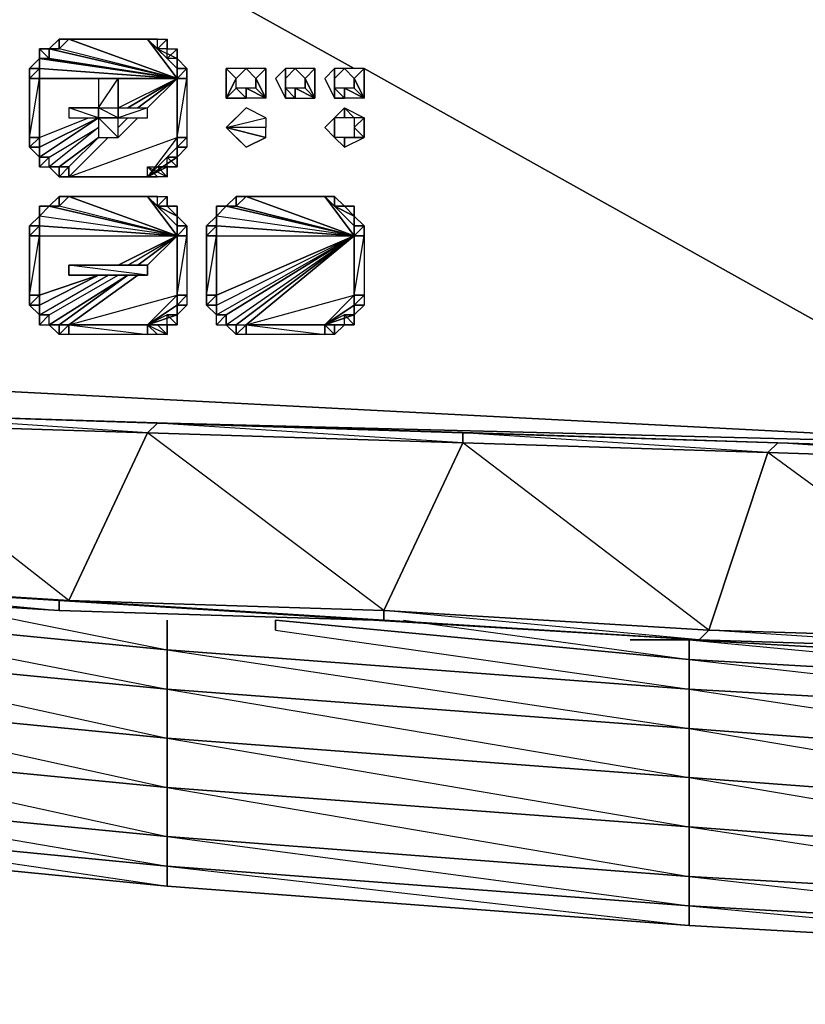
# Model space of a CAD drawing. Units: inches. Extents: x 61858.4 to 61889.6, y -28.8 to 0.
# Drawn here: x 61862.3 to 61865.6, y -28.8 to -24.6 of the extents above; entities that cross this region are included whole.
import ezdxf

# ---------------------------------------------------------------- set-up
doc = ezdxf.new("R2010")
doc.units = ezdxf.units.IN
doc.header["$MEASUREMENT"] = 0
doc.layers.get('0').update_dxf_attribs({"true_color": 0xb1581a})

msp = doc.modelspace()

# ---------------------------------------------------------------- linework, layer by layer
at = {"color": 164}
for points in [[(61860.1956, -22.2691), (61860.1123, -22.3108), (61859.9874, -22.3524), (61859.9041, -22.4357), (61859.8625, -22.5606), (61859.8625, -22.519), (61859.8625, -22.5606), (61859.8209, -22.6439), (61859.8209, -22.7689), (61859.8209, -25.6456), (61859.8209, -25.7723), (61859.8625, -25.8972), (61859.9041, -25.9805), (61859.9874, -26.0638), (61860.1123, -26.1054), (61860.1956, -26.1471), (61860.3206, -26.1471), (61861.6115, -26.272), (61862.9457, -26.3136), (61864.2384, -26.3553), (61865.5293, -26.3969), (61866.8219, -26.4386)], [(61859.8209, -25.6456), (61859.8209, -25.7723), (61859.8625, -25.8972), (61859.9041, -25.9805), (61859.9874, -26.0638), (61860.1123, -26.1054), (61860.1956, -26.1471), (61860.3206, -26.1471), (61861.6115, -26.272), (61862.9457, -26.3136), (61864.2384, -26.3553), (61865.5293, -26.3969), (61866.8219, -26.4386), (61868.1128, -26.4386), (61869.4055, -26.4802), (61870.738, -26.4802), (61872.0307, -26.4802), (61873.3216, -26.4802)], [(61864.1967, -26.3969), (61862.8625, -26.3553), (61862.9041, -26.3136), (61862.9457, -26.3136), (61861.6115, -26.272)], [(61862.9041, -26.3136), (61864.1967, -26.3553), (61864.1967, -26.3969)], [(61865.4876, -26.4386), (61864.1967, -26.3969), (61864.1967, -26.3553), (61865.5293, -26.3969)], [(61865.5293, -26.3969), (61865.4876, -26.4386)], [(61866.8219, -26.4386), (61866.7803, -26.4802), (61865.4876, -26.4386), (61865.5293, -26.3969)], [(61865.5293, -26.3969), (61866.8219, -26.4386)], [(61866.8219, -26.4386), (61865.5293, -26.3969)], [(61888.6563, -26.9383), (61886.7824, -27.0233), (61885.4481, -27.1066), (61884.1155, -27.1482), (61882.7396, -27.2315), (61881.4071, -27.2731), (61880.0312, -27.3148), (61878.6969, -27.3564), (61877.3643, -27.3981), (61875.9884, -27.3981), (61874.6559, -27.3981), (61873.2799, -27.3981), (61871.9474, -27.3981), (61870.5715, -27.3981), (61869.2389, -27.3564), (61867.9046, -27.3148), (61866.5287, -27.2731), (61865.1962, -27.2315), (61863.8202, -27.1482), (61862.4877, -27.1066), (61861.1534, -27.0233), (61859.2795, -26.9383)]]:
    msp.add_lwpolyline(points, dxfattribs=at)
at = {"color": 116}
for points in [[(61862.9874, -24.3946), (61863.7369, -24.8128)], [(61862.9874, -24.8544), (61862.4877, -24.7295), (61862.5293, -24.6879)], [(61862.9874, -24.8544), (61862.8625, -24.6879), (61862.5293, -24.6879)], [(61862.5293, -24.6879), (61862.9874, -24.8544)], [(61862.9041, -24.7295), (61862.8625, -24.6879), (61862.9874, -24.8128)], [(61862.9457, -24.7711), (61862.9041, -24.7295), (61862.9874, -24.8128), (61862.9874, -24.7711), (61862.9457, -24.7711), (61862.9457, -24.7295), (61862.9041, -24.7295)], [(61863.7786, -24.8128), (61866.6137, -26.3969)], [(61862.9874, -24.8544), (61862.7792, -24.9794)], [(61862.9874, -24.8544), (61862.7792, -24.9794)], [(61862.9874, -24.8544), (61862.8208, -24.9794)], [(61862.9874, -24.8544), (61862.8208, -24.9794)], [(61862.9874, -24.8544), (61862.8208, -24.9794)], [(61862.9874, -24.8544), (61862.8625, -24.9794)], [(61862.7792, -25.021), (61862.7375, -25.0626)], [(61862.7792, -25.021), (61862.7375, -25.0626)], [(61862.446, -25.2292), (61862.446, -25.1876), (61862.6542, -25.0626)], [(61862.5293, -25.2292), (61862.6542, -25.1043), (61862.4877, -25.2292), (61862.6542, -25.1043)], [(61862.8625, -25.2708), (61862.8625, -25.2292), (61862.9041, -25.2292), (61862.9457, -25.2292)], [(61862.9874, -25.5207), (61862.4877, -25.3958), (61862.5293, -25.3541)], [(61862.9874, -25.5207), (61862.8625, -25.3541), (61862.5293, -25.3541)], [(61862.5293, -25.3541), (61862.9874, -25.5207)], [(61862.9041, -25.3958), (61862.8625, -25.3541), (61862.9874, -25.4791)], [(61863.2789, -25.3541), (61863.2372, -25.3958), (61863.7369, -25.5207)], [(61863.6537, -25.3958), (61863.612, -25.3541), (61863.7369, -25.4791)], [(61862.9874, -25.5207), (61862.4044, -25.4374), (61862.446, -25.3958)], [(61862.446, -25.3958), (61862.9874, -25.5207)], [(61862.9041, -25.3958), (61862.9457, -25.3958)], [(61863.7369, -25.5207), (61863.154, -25.4374), (61863.1956, -25.3958)], [(61863.1956, -25.3958), (61863.7369, -25.5207)], [(61863.6537, -25.3958), (61863.6953, -25.3958)], [(61862.9874, -25.5207), (61862.7375, -25.6456)], [(61862.9874, -25.5207), (61862.7375, -25.6456)], [(61862.9874, -25.5207), (61862.8208, -25.6456)], [(61862.9874, -25.5207), (61862.8208, -25.6456)], [(61862.9874, -25.5207), (61862.8208, -25.6456)], [(61862.9874, -25.5207), (61862.8625, -25.6456)], [(61862.9874, -25.5207), (61862.8625, -25.6456)], [(61863.7369, -25.5207), (61863.1956, -25.8556), (61863.154, -25.8556)], [(61863.7369, -25.5207), (61863.2372, -25.8972), (61863.2789, -25.8972)], [(61862.4877, -25.8972), (61862.7792, -25.6873), (61862.446, -25.8972), (61862.7792, -25.6873)], [(61862.8208, -25.6873), (61862.5293, -25.8972)], [(61862.8208, -25.6873), (61862.5293, -25.8972)], [(61862.9041, -25.8972), (61862.9457, -25.8972), (61862.8625, -25.8972), (61862.9041, -25.8972)], [(61863.6537, -25.8972), (61863.6953, -25.8972), (61863.612, -25.8972), (61863.6537, -25.8972)], [(61866.4871, -26.3969), (61860.0291, -26.0638)], [(61866.2372, -26.3969), (61862.9457, -26.3136)]]:
    msp.add_lwpolyline(points, close=True, dxfattribs=at)
at = {"color": 213}
for points in [[(61862.4044, -24.7295), (61862.446, -24.7295), (61862.4877, -24.7295), (61862.4877, -24.6879)], [(61862.5293, -24.6879), (61862.8625, -24.6879), (61862.9041, -24.6879), (61862.8625, -24.6879)], [(61862.4044, -25.1876), (61862.4044, -25.1459), (61862.3628, -25.1459), (61862.4044, -25.1876), (61862.4044, -25.1459), (61862.4044, -25.1043), (61862.3628, -25.1043), (61862.3628, -25.1459), (61862.4044, -25.1043), (61862.4044, -24.8544), (61862.4044, -24.8128), (61862.4044, -24.7711), (61862.3628, -24.8128), (61862.4044, -24.7711), (61862.446, -24.7711), (61862.4044, -24.7295)], [(61863.3622, -24.9377), (61863.2789, -24.8961), (61863.2789, -24.9377), (61863.1956, -24.9377), (61863.2372, -24.8961), (61863.1956, -24.9377), (61863.2372, -24.8544), (61863.1956, -24.8128), (61863.1956, -24.9377), (61863.1956, -24.8128), (61863.1956, -24.8544)], [(61863.3622, -24.9377), (61863.2789, -24.9377), (61863.2789, -24.8961), (61863.2372, -24.8961), (61863.2372, -24.8544), (61863.1956, -24.9377), (61863.1956, -24.8128), (61863.1956, -24.8544), (61863.1956, -24.9377)], [(61863.2789, -24.8128), (61863.2372, -24.8544)], [(61863.5704, -24.9377), (61863.4871, -24.8961), (61863.4871, -24.9377), (61863.4454, -24.9377), (61863.4454, -24.8961), (61863.4454, -24.9377), (61863.4454, -24.8544), (61863.4454, -24.8128), (61863.4454, -24.9377), (61863.4454, -24.8128), (61863.4038, -24.8544)], [(61863.4871, -24.9377), (61863.4871, -24.8961), (61863.4454, -24.8961), (61863.4454, -24.8544), (61863.4454, -24.9377), (61863.4454, -24.8128), (61863.4038, -24.8544), (61863.4454, -24.9377)], [(61863.4871, -24.8128), (61863.4454, -24.8544)], [(61863.5704, -24.9377), (61863.5287, -24.8961), (61863.5287, -24.8544), (61863.4871, -24.8128)], [(61863.5704, -24.8128), (61863.5287, -24.8544), (61863.4871, -24.8128)], [(61863.5704, -24.8128), (61863.5704, -24.8544), (61863.5704, -24.9377)], [(61863.7786, -24.9377), (61863.6953, -24.8961), (61863.6953, -24.9377), (61863.6537, -24.9377), (61863.6537, -24.8961), (61863.6537, -24.9377), (61863.6537, -24.8544), (61863.6537, -24.8128), (61863.6537, -24.9377), (61863.6537, -24.8128), (61863.612, -24.8544)], [(61863.7786, -24.9377), (61863.6953, -24.9377), (61863.6953, -24.8961), (61863.6537, -24.8961), (61863.6537, -24.8544), (61863.6537, -24.9377), (61863.6537, -24.8128), (61863.612, -24.8544), (61863.6537, -24.9377)], [(61863.6953, -24.8128), (61863.6537, -24.8544)], [(61862.7375, -25.021), (61862.6542, -24.9794), (61862.7375, -24.9794), (61862.7375, -24.8544), (61862.6542, -24.8544), (61862.6542, -24.9794), (61862.7375, -24.8544)], [(61862.7375, -24.8544), (61862.7375, -24.9794), (61862.8625, -24.9794), (61862.7375, -25.021), (61862.8625, -25.021), (61862.8625, -24.9794)], [(61863.3622, -24.9377), (61863.3205, -24.8961), (61863.2789, -24.8961), (61863.2789, -24.9377), (61863.2372, -24.8961)], [(61863.5704, -24.9377), (61863.5287, -24.8961), (61863.4871, -24.8961), (61863.4871, -24.9377), (61863.4454, -24.8961)], [(61863.7786, -24.9377), (61863.7369, -24.8961), (61863.6953, -24.8961), (61863.6953, -24.9377), (61863.6537, -24.8961)], [(61863.4871, -24.9377), (61863.5704, -24.9377)], [(61862.5293, -24.9794), (61862.5293, -25.021), (61862.6542, -25.021), (61862.5293, -24.9794), (61862.6542, -24.9794), (61862.7375, -24.9794), (61862.7375, -25.021)], [(61862.6542, -25.021), (61862.5293, -24.9794)], [(61862.7375, -25.021), (61862.7375, -24.9794), (61862.8625, -24.9794)], [(61863.2372, -25.021), (61863.2789, -24.9794), (61863.1956, -25.0626), (61863.3622, -25.021), (61863.2789, -24.9794)], [(61863.3622, -25.021), (61863.2789, -24.9794), (61863.1956, -25.0626), (61863.2372, -25.021), (61863.2789, -24.9794)], [(61863.6953, -24.9794), (61863.7786, -25.021), (61863.7369, -25.021), (61863.7369, -25.0626), (61863.7786, -25.021), (61863.7369, -25.021), (61863.7369, -25.0626), (61863.7369, -25.1043), (61863.7786, -25.1043), (61863.7369, -25.0626), (61863.7786, -25.021), (61863.7369, -25.021), (61863.6953, -24.9794), (61863.6537, -25.021), (61863.6537, -25.1043)], [(61863.7369, -25.021), (61863.6953, -25.021), (61863.6953, -24.9794), (61863.6953, -25.021), (61863.6537, -25.021), (61863.6537, -25.0626)], [(61863.6953, -25.021), (61863.6537, -25.021), (61863.6953, -24.9794)], [(61862.7375, -25.1043), (61862.6542, -25.021)], [(61863.3622, -25.021), (61863.3622, -25.0626), (61863.1956, -25.0626), (61863.3622, -25.1043), (61863.3622, -25.0626)], [(61863.3622, -25.1043), (61863.3622, -25.0626), (61863.1956, -25.0626), (61863.3622, -25.021), (61863.3622, -25.0626)], [(61863.612, -25.0626), (61863.6537, -25.021)], [(61863.3622, -25.1043), (61863.2789, -25.1459), (61863.1956, -25.0626), (61863.2372, -25.1043), (61863.2789, -25.1459)], [(61863.2789, -25.1459), (61863.1956, -25.0626)], [(61863.6953, -25.1459), (61863.7786, -25.1043)], [(61862.9874, -25.1876), (61863.029, -25.1459)], [(61862.4044, -25.2292), (61862.446, -25.1876)], [(61862.446, -25.2292), (61862.4877, -25.2708)], [(61862.9457, -25.2292), (61862.9874, -25.2292)], [(61862.5293, -25.2708), (61862.8625, -25.2708), (61862.9041, -25.2708)], [(61862.446, -25.3958), (61862.4877, -25.3958), (61862.4877, -25.3541)], [(61862.5293, -25.3541), (61862.8625, -25.3541), (61862.9041, -25.3541), (61862.8625, -25.3541)], [(61863.1956, -25.3958), (61863.2372, -25.3958), (61863.2372, -25.3541)], [(61863.6537, -25.3541), (61863.612, -25.3541)], [(61863.6537, -25.3541), (61863.612, -25.3541)], [(61862.4044, -25.8556), (61862.4044, -25.8139), (61862.4044, -25.7723), (61862.3628, -25.7723), (61862.3628, -25.8139), (61862.4044, -25.7723), (61862.4044, -25.5207), (61862.3628, -25.5207), (61862.3628, -25.7723), (61862.4044, -25.5207), (61862.4044, -25.4791), (61862.4044, -25.4374), (61862.3628, -25.4791), (61862.4044, -25.4374), (61862.446, -25.3958)], [(61863.154, -25.8972), (61863.154, -25.8556), (61863.154, -25.8139), (61863.154, -25.7723), (61863.1123, -25.7723), (61863.1123, -25.8139), (61863.154, -25.7723), (61863.154, -25.5207), (61863.1123, -25.5207), (61863.1123, -25.7723), (61863.154, -25.5207), (61863.154, -25.4791), (61863.154, -25.4374), (61863.1123, -25.4791), (61863.154, -25.4374), (61863.1956, -25.3958)], [(61862.8625, -25.6873), (61862.5293, -25.6456)], [(61862.9874, -25.8556), (61863.029, -25.8139)], [(61863.7369, -25.8556), (61863.7786, -25.8139)], [(61862.4044, -25.8972), (61862.446, -25.8556)], [(61862.446, -25.8972), (61862.4877, -25.9389)], [(61862.8625, -25.8972), (61862.8625, -25.9389), (61862.5293, -25.9389), (61862.5293, -25.8972)], [(61862.5293, -25.8972), (61862.8625, -25.8972)], [(61862.9457, -25.8972), (61862.9874, -25.8972)], [(61863.1956, -25.8972), (61863.2372, -25.9389)], [(61863.612, -25.8972), (61863.612, -25.9389), (61863.2789, -25.9389), (61863.2789, -25.8972)], [(61863.2789, -25.8972), (61863.612, -25.8972)], [(61863.6953, -25.8972), (61863.7369, -25.8972)]]:
    msp.add_lwpolyline(points, dxfattribs=at)
for points in [[(61862.4877, -24.7295), (61862.446, -24.7295), (61862.4877, -24.6879)], [(61862.5293, -24.6879), (61862.4877, -24.6879), (61862.446, -24.7295), (61862.4877, -24.7295)], [(61862.4877, -24.6879), (61862.5293, -24.6879)], [(61862.5293, -24.6879), (61862.4877, -24.7295), (61862.4877, -24.6879)], [(61862.4877, -24.6879), (61862.5293, -24.6879)], [(61862.5293, -24.6879), (61862.8625, -24.6879)], [(61862.9041, -24.7295), (61862.8625, -24.6879), (61862.9041, -24.6879), (61862.9457, -24.6879)], [(61862.9457, -24.6879), (61862.9457, -24.7295), (61862.9041, -24.7295)], [(61862.9457, -24.6879), (61862.9041, -24.7295), (61862.9041, -24.6879)], [(61862.9457, -24.6879), (61862.9457, -24.7295)], [(61862.4044, -24.7295), (61862.446, -24.7295), (61862.446, -24.7711)], [(61862.446, -24.7711), (61862.4044, -24.7711), (61862.4044, -24.7295)], [(61862.4044, -24.7295), (61862.4044, -24.7711), (61862.446, -24.7711), (61862.446, -24.7295)], [(61862.9874, -24.7711), (61862.9457, -24.7711), (61862.9874, -24.7295)], [(61862.9457, -24.7711), (61862.9457, -24.7295), (61862.9874, -24.7295)], [(61862.9874, -24.7295), (61862.9457, -24.7711), (61862.9457, -24.7295)], [(61862.9874, -24.7295), (61862.9874, -24.7711)], [(61862.3628, -24.8128), (61862.4044, -24.7711), (61862.4044, -24.8128)], [(61862.9874, -24.8128), (61862.9874, -24.7711), (61863.029, -24.8128)], [(61863.029, -24.8128), (61862.9874, -24.8544), (61863.029, -24.8544), (61863.029, -24.8128), (61862.9874, -24.7711), (61862.9874, -24.8128)], [(61862.4044, -24.8128), (61862.4044, -24.8544), (61862.3628, -24.8544), (61862.3628, -24.8128)], [(61862.3628, -24.8128), (61862.3628, -24.8544), (61862.4044, -24.8128)], [(61862.9874, -24.8544), (61862.9874, -24.8128), (61863.029, -24.8128), (61863.029, -24.8544)], [(61863.2372, -24.8544), (61863.2789, -24.8128), (61863.2372, -24.8544), (61863.1956, -24.8128)], [(61863.1956, -24.8128), (61863.2372, -24.8544), (61863.2789, -24.8128)], [(61863.2789, -24.8128), (61863.3205, -24.8544), (61863.3622, -24.8128), (61863.3205, -24.8544), (61863.3622, -24.9377), (61863.3205, -24.8961), (61863.3205, -24.8544)], [(61863.3622, -24.9377), (61863.3205, -24.8544), (61863.3622, -24.8128), (61863.3205, -24.8544), (61863.3205, -24.8961), (61863.2789, -24.8961)], [(61863.3205, -24.8544), (61863.3622, -24.8128), (61863.2789, -24.8128), (61863.3205, -24.8544)], [(61863.3622, -24.9377), (61863.3622, -24.8544), (61863.3622, -24.8128)], [(61863.3622, -24.8544), (61863.3622, -24.9377), (61863.3622, -24.8128)], [(61863.4454, -24.8544), (61863.4871, -24.8128), (61863.4454, -24.8544), (61863.4454, -24.8128)], [(61863.4454, -24.8128), (61863.4454, -24.8544), (61863.4871, -24.8128)], [(61863.5704, -24.9377), (61863.5287, -24.8544), (61863.5704, -24.8128), (61863.5287, -24.8544), (61863.5287, -24.8961), (61863.4871, -24.8961)], [(61863.5287, -24.8544), (61863.5704, -24.8128), (61863.4871, -24.8128), (61863.5287, -24.8544)], [(61863.5704, -24.9377), (61863.5704, -24.8128), (61863.5287, -24.8544)], [(61863.5704, -24.8544), (61863.5704, -24.9377), (61863.5704, -24.8128)], [(61863.6537, -24.8544), (61863.6953, -24.8128), (61863.6537, -24.8544), (61863.6537, -24.8128)], [(61863.6537, -24.8128), (61863.6537, -24.8544), (61863.6953, -24.8128)], [(61863.6953, -24.8128), (61863.7369, -24.8544), (61863.7786, -24.8128), (61863.7369, -24.8544), (61863.7786, -24.9377), (61863.7369, -24.8961), (61863.7369, -24.8544)], [(61863.7786, -24.9377), (61863.7369, -24.8544), (61863.7786, -24.8128), (61863.7369, -24.8544), (61863.7369, -24.8961), (61863.6953, -24.8961)], [(61863.7369, -24.8544), (61863.7786, -24.8128), (61863.6953, -24.8128), (61863.7369, -24.8544)], [(61863.7786, -24.9377), (61863.7786, -24.8544), (61863.7786, -24.8128)], [(61863.7786, -24.8544), (61863.7786, -24.9377), (61863.7786, -24.8128)], [(61862.4044, -24.8544), (61862.4044, -25.1043), (61862.3628, -25.1043), (61862.3628, -24.8544)], [(61862.4044, -24.8544), (61862.3628, -24.8544), (61862.3628, -25.1043)], [(61862.7375, -24.8544), (61862.6542, -24.8544), (61862.6542, -24.9794)], [(61862.9874, -25.1043), (61862.9874, -24.8544), (61863.029, -24.8544), (61863.029, -25.1043)], [(61862.9874, -25.1043), (61863.029, -24.8544), (61863.029, -25.1043)], [(61863.1956, -24.9377), (61863.2789, -24.9377), (61863.2372, -24.8961), (61863.1956, -24.9377)], [(61863.4454, -24.9377), (61863.4871, -24.9377), (61863.4454, -24.8961), (61863.4454, -24.9377)], [(61863.6537, -24.9377), (61863.6953, -24.9377), (61863.6537, -24.8961), (61863.6537, -24.9377)], [(61862.6542, -24.9794), (61862.5293, -24.9794), (61862.5293, -25.021), (61862.6542, -25.021)], [(61862.7375, -25.021), (61862.6542, -24.9794), (61862.6542, -25.021), (61862.6542, -25.1043), (61862.7375, -25.1043), (61862.6542, -25.021)], [(61862.8625, -24.9794), (61862.7375, -25.021), (61862.8625, -25.021)], [(61863.6953, -24.9794), (61863.7369, -25.021), (61863.6953, -25.021)], [(61862.7375, -25.021), (61862.6542, -25.021), (61862.6542, -25.1043), (61862.7375, -25.1043)], [(61863.6537, -25.021), (61863.612, -25.0626), (61863.6537, -25.1043)], [(61863.6537, -25.0626), (61863.6537, -25.021), (61863.6537, -25.1043)], [(61863.6537, -25.021), (61863.6537, -25.0626), (61863.6537, -25.1043), (61863.6537, -25.0626)], [(61863.7786, -25.1043), (61863.7786, -25.0626), (61863.7786, -25.021)], [(61863.7786, -25.0626), (61863.7786, -25.1043), (61863.7786, -25.021)], [(61863.1956, -25.0626), (61863.2372, -25.1043), (61863.2789, -25.1459), (61863.3622, -25.1043)], [(61863.7786, -25.1043), (61863.7369, -25.0626), (61863.7369, -25.1043), (61863.6953, -25.1043)], [(61862.4044, -25.1043), (61862.4044, -25.1459), (61862.3628, -25.1459), (61862.3628, -25.1043)], [(61862.9874, -25.1459), (61862.9874, -25.1043), (61863.029, -25.1043), (61863.029, -25.1459)], [(61862.9874, -25.1459), (61863.029, -25.1043), (61863.029, -25.1459)], [(61863.6537, -25.1043), (61863.6953, -25.1459), (61863.6953, -25.1043), (61863.7786, -25.1043), (61863.7369, -25.1043), (61863.6953, -25.1043), (61863.6953, -25.1459)], [(61863.6537, -25.1043), (61863.6953, -25.1459), (61863.6953, -25.1043)], [(61862.4044, -25.1459), (61862.4044, -25.1876), (61862.3628, -25.1459)], [(61862.9874, -25.1876), (61862.9874, -25.1459), (61863.029, -25.1459)], [(61862.4044, -25.1876), (61862.446, -25.1876), (61862.4044, -25.2292)], [(61862.446, -25.1876), (61862.4044, -25.2292), (61862.446, -25.2292)], [(61862.4044, -25.1876), (61862.4044, -25.2292), (61862.446, -25.2292), (61862.446, -25.1876)], [(61862.9457, -25.2292), (61862.9457, -25.1876), (61862.9874, -25.2292)], [(61862.9457, -25.1876), (61862.9874, -25.2292), (61862.9874, -25.1876)], [(61862.9874, -25.2292), (61862.9457, -25.1876), (61862.9874, -25.1876)], [(61862.446, -25.2292), (61862.4877, -25.2292), (61862.4877, -25.2708)], [(61862.4877, -25.2708), (61862.4877, -25.2292), (61862.5293, -25.2292)], [(61862.5293, -25.2292), (61862.4877, -25.2708), (61862.5293, -25.2708)], [(61862.5293, -25.2292), (61862.5293, -25.2708), (61862.4877, -25.2708)], [(61862.4877, -25.2292), (61862.4877, -25.2708)], [(61862.8625, -25.2708), (61862.8625, -25.2292), (61862.9041, -25.2708)], [(61862.8625, -25.2292), (61862.9041, -25.2292), (61862.9457, -25.2708), (61862.9041, -25.2708)], [(61862.8625, -25.2292), (61862.9457, -25.2708), (61862.9041, -25.2708)], [(61862.9041, -25.2292), (61862.9457, -25.2708), (61862.9457, -25.2292)], [(61862.9457, -25.2708), (61862.9041, -25.2292), (61862.9457, -25.2292)], [(61862.5293, -25.2708), (61862.8625, -25.2708)], [(61862.4877, -25.3958), (61862.446, -25.3958), (61862.4877, -25.3541)], [(61862.5293, -25.3541), (61862.4877, -25.3541), (61862.446, -25.3958), (61862.4877, -25.3958)], [(61862.4877, -25.3541), (61862.5293, -25.3541)], [(61862.5293, -25.3541), (61862.4877, -25.3958), (61862.4877, -25.3541)], [(61862.4877, -25.3541), (61862.5293, -25.3541)], [(61862.5293, -25.3541), (61862.8625, -25.3541)], [(61862.9041, -25.3958), (61862.8625, -25.3541), (61862.9041, -25.3541), (61862.9457, -25.3541)], [(61862.9457, -25.3541), (61862.9457, -25.3958), (61862.9041, -25.3958)], [(61862.9457, -25.3541), (61862.9041, -25.3958), (61862.9041, -25.3541)], [(61862.9457, -25.3541), (61862.9457, -25.3958)], [(61863.2372, -25.3958), (61863.1956, -25.3958), (61863.2372, -25.3541)], [(61863.2789, -25.3541), (61863.2372, -25.3541), (61863.1956, -25.3958), (61863.2372, -25.3958)], [(61863.2372, -25.3541), (61863.2789, -25.3541)], [(61863.2789, -25.3541), (61863.2372, -25.3958), (61863.2372, -25.3541)], [(61863.2372, -25.3541), (61863.2789, -25.3541)], [(61863.2789, -25.3541), (61863.612, -25.3541)], [(61863.2789, -25.3541), (61863.612, -25.3541)], [(61863.6537, -25.3958), (61863.612, -25.3541), (61863.6537, -25.3541)], [(61863.6537, -25.3541), (61863.6953, -25.3958), (61863.6537, -25.3958)], [(61863.6537, -25.3541), (61863.6953, -25.3958)], [(61863.6537, -25.3958), (61863.6537, -25.3541)], [(61862.4044, -25.3958), (61862.446, -25.3958)], [(61862.446, -25.3958), (61862.4044, -25.4374), (61862.4044, -25.3958)], [(61862.4044, -25.3958), (61862.446, -25.3958)], [(61862.4044, -25.3958), (61862.4044, -25.4374), (61862.446, -25.3958)], [(61862.9874, -25.4374), (61862.9457, -25.3958), (61862.9874, -25.3958)], [(61862.9457, -25.3958), (61862.9874, -25.3958)], [(61862.9874, -25.3958), (61862.9874, -25.4374)], [(61863.154, -25.3958), (61863.1956, -25.3958)], [(61863.1956, -25.3958), (61863.154, -25.4374), (61863.154, -25.3958)], [(61863.154, -25.3958), (61863.1956, -25.3958)], [(61863.154, -25.3958), (61863.154, -25.4374), (61863.1956, -25.3958)], [(61863.7369, -25.4374), (61863.6953, -25.3958), (61863.7369, -25.3958)], [(61863.6953, -25.3958), (61863.7369, -25.3958)], [(61863.7369, -25.3958), (61863.7369, -25.4374)], [(61862.3628, -25.4791), (61862.4044, -25.4374), (61862.4044, -25.4791)], [(61862.9874, -25.4791), (61862.9874, -25.4374), (61863.029, -25.4791)], [(61863.029, -25.4791), (61862.9874, -25.5207), (61863.029, -25.5207), (61863.029, -25.4791), (61862.9874, -25.4374), (61862.9874, -25.4791)], [(61863.1123, -25.4791), (61863.154, -25.4374), (61863.154, -25.4791)], [(61863.7369, -25.4791), (61863.7369, -25.4374), (61863.7786, -25.4791)], [(61863.7786, -25.4791), (61863.7369, -25.5207), (61863.7786, -25.5207), (61863.7786, -25.4791), (61863.7369, -25.4374), (61863.7369, -25.4791)], [(61862.4044, -25.4791), (61862.4044, -25.5207), (61862.3628, -25.5207), (61862.3628, -25.4791)], [(61862.4044, -25.4791), (61862.3628, -25.4791), (61862.3628, -25.5207)], [(61862.9874, -25.5207), (61862.9874, -25.4791), (61863.029, -25.4791), (61863.029, -25.5207)], [(61863.154, -25.4791), (61863.154, -25.5207), (61863.1123, -25.5207), (61863.1123, -25.4791)], [(61863.154, -25.4791), (61863.1123, -25.4791), (61863.1123, -25.5207)], [(61863.7369, -25.5207), (61863.7369, -25.4791), (61863.7786, -25.4791), (61863.7786, -25.5207)], [(61862.4044, -25.5207), (61862.4044, -25.7723), (61862.3628, -25.7723), (61862.3628, -25.5207)], [(61862.9874, -25.7723), (61862.9874, -25.5207), (61863.029, -25.5207), (61863.029, -25.7723)], [(61862.9874, -25.7723), (61863.029, -25.5207), (61863.029, -25.7723)], [(61863.154, -25.5207), (61863.154, -25.7723), (61863.1123, -25.7723), (61863.1123, -25.5207)], [(61863.7369, -25.7723), (61863.7369, -25.5207), (61863.7786, -25.5207), (61863.7786, -25.7723)], [(61863.7369, -25.7723), (61863.7786, -25.5207), (61863.7786, -25.7723)], [(61862.5293, -25.6456), (61862.8625, -25.6456), (61862.8625, -25.6873), (61862.5293, -25.6873)], [(61862.8625, -25.6456), (61862.5293, -25.6456), (61862.5293, -25.6873), (61862.8625, -25.6873)], [(61862.4044, -25.7723), (61862.4044, -25.8139), (61862.3628, -25.8139), (61862.3628, -25.7723)], [(61862.9874, -25.8139), (61862.9874, -25.7723), (61863.029, -25.7723), (61863.029, -25.8139)], [(61862.9874, -25.8139), (61863.029, -25.7723), (61863.029, -25.8139)], [(61863.154, -25.7723), (61863.154, -25.8139), (61863.1123, -25.8139), (61863.1123, -25.7723)], [(61863.7369, -25.8139), (61863.7369, -25.7723), (61863.7786, -25.7723), (61863.7786, -25.8139)], [(61863.7369, -25.8139), (61863.7786, -25.7723), (61863.7786, -25.8139)], [(61862.4044, -25.8139), (61862.4044, -25.8556), (61862.3628, -25.8139)], [(61862.4044, -25.8139), (61862.3628, -25.8139), (61862.4044, -25.8556)], [(61862.9874, -25.8556), (61862.9874, -25.8139), (61863.029, -25.8139)], [(61863.154, -25.8139), (61863.154, -25.8556), (61863.1123, -25.8139)], [(61863.154, -25.8139), (61863.1123, -25.8139), (61863.154, -25.8556)], [(61863.7369, -25.8556), (61863.7369, -25.8139), (61863.7786, -25.8139)], [(61862.4044, -25.8556), (61862.446, -25.8556), (61862.4044, -25.8972)], [(61862.446, -25.8556), (61862.4044, -25.8972), (61862.446, -25.8972)], [(61862.4044, -25.8556), (61862.4044, -25.8972), (61862.446, -25.8972), (61862.446, -25.8556)], [(61862.9457, -25.8972), (61862.9457, -25.8556), (61862.9874, -25.8972)], [(61862.9457, -25.8556), (61862.9874, -25.8972), (61862.9874, -25.8556)], [(61862.9874, -25.8972), (61862.9457, -25.8556), (61862.9874, -25.8556)], [(61863.154, -25.8556), (61863.1956, -25.8556), (61863.154, -25.8972)], [(61863.1956, -25.8556), (61863.154, -25.8972), (61863.1956, -25.8972)], [(61863.154, -25.8972), (61863.1956, -25.8972), (61863.1956, -25.8556), (61863.154, -25.8972)], [(61863.6953, -25.8972), (61863.6953, -25.8556), (61863.7369, -25.8972)], [(61863.6953, -25.8556), (61863.7369, -25.8972), (61863.7369, -25.8556)], [(61863.7369, -25.8972), (61863.6953, -25.8556), (61863.7369, -25.8556)], [(61862.446, -25.8972), (61862.4877, -25.8972), (61862.4877, -25.9389)], [(61862.4877, -25.9389), (61862.4877, -25.8972), (61862.5293, -25.8972)], [(61862.5293, -25.8972), (61862.5293, -25.9389), (61862.4877, -25.9389)], [(61862.5293, -25.8972), (61862.5293, -25.9389), (61862.4877, -25.9389)], [(61862.4877, -25.8972), (61862.4877, -25.9389)], [(61862.5293, -25.8972), (61862.8625, -25.9389), (61862.5293, -25.9389)], [(61862.8625, -25.8972), (61862.9041, -25.9389), (61862.8625, -25.9389)], [(61862.8625, -25.8972), (61862.9041, -25.8972), (61862.9457, -25.9389), (61862.9041, -25.9389)], [(61862.8625, -25.8972), (61862.9457, -25.9389), (61862.9041, -25.9389)], [(61862.8625, -25.8972), (61862.9041, -25.9389), (61862.8625, -25.9389)], [(61862.9041, -25.8972), (61862.9457, -25.9389), (61862.9457, -25.8972)], [(61862.9457, -25.9389), (61862.9041, -25.8972), (61862.9457, -25.8972)], [(61863.1956, -25.8972), (61863.2372, -25.8972), (61863.2372, -25.9389)], [(61863.2372, -25.9389), (61863.2372, -25.8972), (61863.2789, -25.8972)], [(61863.2789, -25.8972), (61863.2789, -25.9389), (61863.2372, -25.9389)], [(61863.2789, -25.8972), (61863.2789, -25.9389), (61863.2372, -25.9389)], [(61863.2372, -25.8972), (61863.2372, -25.9389)], [(61863.2789, -25.8972), (61863.612, -25.9389), (61863.2789, -25.9389)], [(61863.612, -25.8972), (61863.6537, -25.9389), (61863.612, -25.9389)], [(61863.612, -25.8972), (61863.6537, -25.8972), (61863.6537, -25.9389)], [(61863.612, -25.8972), (61863.6537, -25.9389)], [(61863.612, -25.8972), (61863.6537, -25.9389), (61863.612, -25.9389)], [(61863.6537, -25.8972), (61863.6537, -25.9389), (61863.6953, -25.8972)], [(61863.6537, -25.9389), (61863.6537, -25.8972), (61863.6953, -25.8972)]]:
    msp.add_lwpolyline(points, close=True, dxfattribs=at)
at = {"color": 116}
for points in [[(61862.9041, -24.7295), (61862.8625, -24.6879), (61862.9874, -24.8128), (61862.9874, -24.8544), (61862.8625, -24.6879)], [(61862.9874, -24.8544), (61862.8625, -24.6879), (61862.9874, -24.8544), (61862.9874, -24.8128), (61862.9874, -24.7711), (61862.9457, -24.7711), (61862.9457, -24.7295), (61862.9041, -24.7295), (61862.9874, -24.7711)], [(61862.4877, -24.7295), (61862.446, -24.7295), (61862.9874, -24.8544)], [(61862.446, -24.7295), (61862.446, -24.7711), (61862.9874, -24.8544)], [(61862.9874, -24.8544), (61862.446, -24.7295)], [(61862.9874, -24.8544), (61862.4877, -24.7295)], [(61862.9041, -24.7295), (61862.9874, -24.7711)], [(61862.446, -24.7711), (61862.4044, -24.7711), (61862.9874, -24.8544)], [(61862.4044, -24.7711), (61862.4044, -24.8128), (61862.9874, -24.8544)], [(61862.9874, -24.8544), (61862.4044, -24.7711)], [(61862.9874, -24.8544), (61862.446, -24.7711)], [(61862.4044, -24.8544), (61862.4044, -24.8128)], [(61862.9874, -24.8544), (61862.4044, -24.8128)], [(61862.5293, -25.2708), (61862.5293, -25.2292), (61862.4877, -25.2292), (61862.446, -25.2292), (61862.446, -25.1876), (61862.4044, -25.1876), (61862.4044, -25.1459), (61862.4044, -25.1043), (61862.4044, -24.8544), (61862.9874, -24.8544)], [(61862.7375, -24.9794), (61862.9874, -24.8544), (61862.4044, -24.8544)], [(61862.9874, -25.1459), (61862.9874, -25.1043), (61862.8625, -25.2708), (61862.5293, -25.2708), (61862.9874, -25.1043), (61862.9874, -24.8544)], [(61862.7375, -24.9794), (61862.9874, -24.8544)], [(61862.8625, -24.9794), (61862.9874, -24.8544)], [(61862.8625, -24.9794), (61862.9874, -24.8544)], [(61862.9874, -24.8544), (61862.9874, -25.1043), (61862.8625, -25.2708)], [(61862.4044, -25.1043), (61862.6126, -25.021)], [(61862.4044, -25.1876), (61862.6542, -25.021), (61862.4044, -25.1459)], [(61862.4044, -25.1459), (61862.6542, -25.021), (61862.4044, -25.1876)], [(61862.4044, -25.1043), (61862.6126, -25.021)], [(61862.7375, -25.1043), (61862.8208, -25.021)], [(61862.7375, -25.1043), (61862.8208, -25.021)], [(61862.446, -25.1876), (61862.6542, -25.0626), (61862.446, -25.2292), (61862.4877, -25.2292), (61862.5293, -25.2292), (61862.5293, -25.2708), (61862.6959, -25.1043)], [(61862.6959, -25.1043), (61862.5293, -25.2708), (61862.9874, -25.1043)], [(61862.9874, -25.1043), (61862.9874, -25.1459), (61862.8625, -25.2708), (61862.9874, -25.1876), (61862.9874, -25.1459)], [(61862.9457, -25.1876), (61862.9874, -25.1876), (61862.8625, -25.2708), (61862.9874, -25.1459), (61862.9874, -25.1876)], [(61862.9874, -25.1876), (61862.9457, -25.1876), (61862.8625, -25.2708), (61862.9457, -25.2292), (61862.9457, -25.1876)], [(61862.9457, -25.2292), (61862.9457, -25.1876), (61862.8625, -25.2708)], [(61862.9457, -25.2292), (61862.9041, -25.2292), (61862.8625, -25.2708), (61862.8625, -25.2292), (61862.9041, -25.2292)], [(61862.9041, -25.2292), (61862.8625, -25.2708)], [(61862.9457, -25.3958), (61862.9041, -25.3958), (61862.8625, -25.3541), (61862.9874, -25.4791), (61862.9874, -25.5207), (61862.8625, -25.3541)], [(61862.9874, -25.5207), (61862.8625, -25.3541), (61862.9874, -25.5207), (61862.9874, -25.4791), (61862.9874, -25.4374), (61862.9457, -25.3958), (61862.9041, -25.3958), (61862.9874, -25.4374)], [(61863.6953, -25.3958), (61863.6537, -25.3958), (61863.612, -25.3541), (61863.7369, -25.4791), (61863.7369, -25.5207), (61863.612, -25.3541), (61863.7369, -25.5207), (61863.2789, -25.3541), (61863.612, -25.3541), (61863.7369, -25.5207), (61863.7369, -25.4791), (61863.7369, -25.4374), (61863.6953, -25.3958), (61863.6537, -25.3958), (61863.7369, -25.4374)], [(61863.2789, -25.3541), (61863.7369, -25.5207)], [(61863.7369, -25.8139), (61863.7369, -25.7723), (61863.612, -25.8972), (61863.2789, -25.8972), (61863.7369, -25.7723), (61863.7369, -25.5207), (61863.612, -25.3541), (61863.2789, -25.3541), (61863.7369, -25.5207)], [(61862.4877, -25.3958), (61862.446, -25.3958), (61862.9874, -25.5207)], [(61862.9874, -25.5207), (61862.4877, -25.3958)], [(61862.9874, -25.4374), (61862.9041, -25.3958), (61862.9874, -25.4791), (61862.9874, -25.4374), (61862.9457, -25.3958)], [(61863.2372, -25.3958), (61863.1956, -25.3958), (61863.7369, -25.5207)], [(61863.7369, -25.5207), (61863.2372, -25.3958)], [(61863.7369, -25.4374), (61863.6537, -25.3958), (61863.7369, -25.4791), (61863.7369, -25.4374), (61863.6953, -25.3958)], [(61862.4044, -25.4374), (61862.4044, -25.4791), (61862.9874, -25.5207)], [(61862.9874, -25.5207), (61862.4044, -25.4374)], [(61863.154, -25.4374), (61863.154, -25.4791), (61863.7369, -25.5207)], [(61863.7369, -25.5207), (61863.154, -25.4374)], [(61862.4044, -25.5207), (61862.4044, -25.4791)], [(61862.4044, -25.5207), (61862.9874, -25.5207), (61862.4044, -25.4791)], [(61863.154, -25.5207), (61863.154, -25.4791)], [(61863.154, -25.5207), (61863.7369, -25.5207), (61863.154, -25.4791)], [(61862.5293, -25.8972), (61862.4877, -25.8972), (61862.446, -25.8972), (61862.446, -25.8556), (61862.4044, -25.8556), (61862.4044, -25.8139), (61862.4044, -25.7723), (61862.4044, -25.5207), (61862.9874, -25.5207)], [(61862.9874, -25.8139), (61862.9874, -25.7723), (61862.8625, -25.8972), (61862.5293, -25.8972), (61862.9874, -25.7723), (61862.9874, -25.5207)], [(61862.7792, -25.6456), (61862.9874, -25.5207)], [(61862.7792, -25.6456), (61862.9874, -25.5207)], [(61862.9874, -25.5207), (61862.9874, -25.7723), (61862.9874, -25.8139), (61862.8625, -25.8972), (61862.9874, -25.8556), (61862.9874, -25.8139)], [(61863.154, -25.7723), (61863.154, -25.5207), (61863.7369, -25.5207)], [(61863.154, -25.8139), (61863.154, -25.7723), (61863.7369, -25.5207)], [(61863.154, -25.8556), (61863.154, -25.8139), (61863.7369, -25.5207)], [(61863.1956, -25.8556), (61863.154, -25.8556), (61863.7369, -25.5207)], [(61863.154, -25.8139), (61863.7369, -25.5207), (61863.154, -25.7723)], [(61863.1956, -25.8972), (61863.1956, -25.8556), (61863.7369, -25.5207)], [(61863.2372, -25.8972), (61863.1956, -25.8972), (61863.7369, -25.5207)], [(61863.1956, -25.8972), (61863.2372, -25.8972), (61863.7369, -25.5207)], [(61863.1956, -25.8556), (61863.1956, -25.8972), (61863.7369, -25.5207)], [(61863.2372, -25.8972), (61863.2789, -25.8972), (61863.7369, -25.5207)], [(61863.2789, -25.8972), (61863.7369, -25.5207)], [(61863.7369, -25.5207), (61863.2789, -25.8972), (61863.7369, -25.7723), (61863.612, -25.8972)], [(61863.7369, -25.5207), (61863.7369, -25.7723), (61863.7369, -25.8139), (61863.612, -25.8972), (61863.7369, -25.8556), (61863.7369, -25.8139)], [(61862.4044, -25.8139), (61862.6542, -25.6873), (61862.4044, -25.7723)], [(61862.4044, -25.8556), (61862.6959, -25.6873)], [(61862.4044, -25.8556), (61862.6959, -25.6873)], [(61862.4044, -25.7723), (61862.6542, -25.6873), (61862.4044, -25.8139)], [(61862.446, -25.8556), (61862.7375, -25.6873)], [(61862.5293, -25.8972), (61862.4877, -25.8972), (61862.446, -25.8972), (61862.446, -25.8556), (61862.7375, -25.6873)], [(61862.5293, -25.8972), (61862.9874, -25.7723), (61862.8625, -25.8972)], [(61862.9457, -25.8556), (61862.9874, -25.8556), (61862.8625, -25.8972), (61862.9874, -25.8139), (61862.9874, -25.8556)], [(61863.6953, -25.8556), (61863.7369, -25.8556), (61863.612, -25.8972), (61863.7369, -25.8139), (61863.7369, -25.8556)], [(61862.9874, -25.8556), (61862.9457, -25.8556), (61862.8625, -25.8972), (61862.9457, -25.8972), (61862.9457, -25.8556)], [(61862.9457, -25.8972), (61862.9457, -25.8556), (61862.8625, -25.8972), (61862.9041, -25.8972)], [(61863.7369, -25.8556), (61863.6953, -25.8556), (61863.612, -25.8972), (61863.6953, -25.8972), (61863.6953, -25.8556)], [(61863.6953, -25.8972), (61863.6953, -25.8556), (61863.612, -25.8972), (61863.6537, -25.8972)], [(61862.9457, -25.8972), (61862.9041, -25.8972), (61862.8625, -25.8972), (61862.9041, -25.8972)], [(61863.6953, -25.8972), (61863.6537, -25.8972), (61863.612, -25.8972), (61863.6537, -25.8972)]]:
    msp.add_lwpolyline(points, dxfattribs=at)
at = {"color": 164}
for points in [[(61861.6115, -26.272), (61862.9041, -26.3136), (61862.8625, -26.3553), (61861.5698, -26.3136)], [(61862.8625, -26.3553), (61862.5293, -27.0649), (61861.5698, -26.3136), (61862.8625, -26.3553), (61861.6115, -26.272), (61862.9041, -26.3136)], [(61861.6115, -26.272), (61862.9457, -26.3136), (61862.9041, -26.3136)], [(61861.6115, -26.272), (61862.9457, -26.3136)], [(61861.5698, -26.3136), (61862.8625, -26.3553), (61862.5293, -27.0649), (61861.195, -26.9816)], [(61862.9457, -26.3136), (61864.2384, -26.3553), (61864.1967, -26.3553), (61862.9041, -26.3136)], [(61862.9041, -26.3136), (61864.1967, -26.3553), (61864.1967, -26.3969)], [(61862.9457, -26.3136), (61864.2384, -26.3553)], [(61862.9457, -26.3136), (61864.2384, -26.3553), (61864.1967, -26.3553)], [(61862.8625, -26.3553), (61864.1967, -26.3969), (61863.8619, -27.1066), (61862.5293, -27.0649)], [(61864.1967, -26.3969), (61863.8619, -27.1066), (61862.8625, -26.3553)], [(61864.2384, -26.3553), (61865.5293, -26.3969), (61864.1967, -26.3553)], [(61864.1967, -26.3553), (61865.5293, -26.3969), (61865.4876, -26.4386)], [(61864.2384, -26.3553), (61865.5293, -26.3969)], [(61864.2384, -26.3553), (61865.5293, -26.3969)], [(61864.1967, -26.3969), (61865.4876, -26.4386), (61865.2378, -27.1899), (61863.8619, -27.1066)], [(61865.4876, -26.4386), (61865.2378, -27.1899), (61864.1967, -26.3969)], [(61866.7803, -26.4802), (61866.5703, -27.2315), (61865.4876, -26.4386), (61866.7803, -26.4802), (61865.5293, -26.3969), (61866.8219, -26.4386)], [(61865.5293, -26.3969), (61866.8219, -26.4386)], [(61865.5293, -26.3969), (61866.8219, -26.4386)], [(61865.4876, -26.4386), (61866.7803, -26.4802), (61866.5703, -27.2315), (61865.2378, -27.1899)], [(61862.4877, -27.0649), (61862.4877, -27.1066), (61861.1534, -27.0233), (61861.1534, -26.9816)], [(61862.4877, -27.0649), (61861.1534, -26.9816), (61861.195, -26.9816), (61862.5293, -27.0649)], [(61862.4877, -27.0649), (61861.1534, -26.9816), (61862.4877, -27.1066), (61861.1534, -27.0233), (61862.4877, -27.1066)], [(61861.195, -26.9816), (61862.5293, -27.0649), (61862.4877, -27.0649)], [(61863.8619, -27.1482), (61863.8202, -27.1482), (61862.4877, -27.1066), (61862.4877, -27.0649)], [(61863.8619, -27.1066), (61863.8619, -27.1482), (61862.4877, -27.0649), (61862.5293, -27.0649)], [(61862.4877, -27.0649), (61863.8202, -27.1482), (61862.4877, -27.1066), (61863.8202, -27.1482), (61863.8619, -27.1482)], [(61862.5293, -27.0649), (61863.8619, -27.1066), (61863.8619, -27.1482)], [(61865.1962, -27.2315), (61863.8619, -27.1482), (61863.8619, -27.1066), (61865.2378, -27.1899)], [(61863.8619, -27.1066), (61865.2378, -27.1899), (61865.1962, -27.2315)], [(61863.8619, -27.1482), (61863.8202, -27.1482), (61865.1962, -27.2315)], [(61863.8202, -27.1482), (61865.1962, -27.2315)], [(61863.8619, -27.1482), (61865.1962, -27.2315)], [(61866.5287, -27.2731), (61865.1962, -27.2315), (61865.2378, -27.1899), (61866.5703, -27.2315)], [(61865.2378, -27.1899), (61866.5703, -27.2315), (61866.5287, -27.2731)], [(61865.1962, -27.2315), (61866.5287, -27.2731)], [(61865.1962, -27.2315), (61866.5287, -27.2731)]]:
    msp.add_lwpolyline(points, close=True, dxfattribs=at)
at = {"color": 133}
for points in [[(61862.9457, -27.2731), (61861.2367, -27.1066), (61861.2367, -27.0233)], [(61861.6965, -27.0233), (61862.9457, -27.2731)], [(61865.1545, -27.3148), (61865.1545, -27.4397), (61862.9457, -27.2731), (61862.9457, -27.1482)], [(61863.4038, -27.1899), (61863.4038, -27.1482)], [(61863.9452, -27.1482), (61865.1545, -27.3148), (61865.1545, -27.2315)], [(61871.7808, -27.6063), (61869.572, -27.5646), (61869.572, -27.4814), (61871.7808, -27.523), (61869.572, -27.4814), (61869.572, -27.5646), (61867.3633, -27.4397), (61867.3633, -27.3564), (61869.572, -27.4814), (61867.3633, -27.3564), (61867.3633, -27.4397), (61865.1545, -27.3148), (61865.1545, -27.2315), (61867.3633, -27.3564), (61865.1545, -27.2315), (61865.1545, -27.3148)], [(61867.3633, -27.3564), (61865.1545, -27.2315)], [(61861.2367, -28.0227), (61861.2367, -28.106), (61861.0285, -28.0643), (61861.2367, -28.106), (61862.9457, -28.2743), (61865.1545, -28.4409), (61867.3633, -28.5658), (61869.572, -28.6907), (61871.7808, -28.7323), (61873.9896, -28.774), (61873.9896, -28.7323), (61873.9896, -28.774), (61876.155, -28.7323), (61878.3637, -28.6907), (61880.5725, -28.5658), (61882.7813, -28.4409), (61884.99, -28.2743), (61886.6991, -28.106)], [(61861.2367, -28.106), (61862.9457, -28.2743), (61862.9457, -28.1893), (61861.2367, -28.0227)]]:
    msp.add_lwpolyline(points, dxfattribs=at)
for points in [[(61862.9457, -27.4397), (61861.2367, -27.2731), (61861.2367, -27.1066), (61862.9457, -27.2731)], [(61862.9457, -27.4397), (61862.9457, -27.2731), (61861.2367, -27.1066)], [(61862.9457, -27.1482), (61862.9457, -27.2731)], [(61865.1545, -27.6063), (61865.1545, -27.4397), (61865.1545, -27.3148), (61863.4038, -27.1482), (61863.4038, -27.1899), (61865.1545, -27.4397), (61862.9457, -27.2731)], [(61865.1545, -27.3148), (61863.4038, -27.1482)], [(61863.4038, -27.1899), (61863.4038, -27.1482)], [(61865.1545, -27.2315), (61864.9047, -27.2315)], [(61864.9047, -27.2315), (61865.1545, -27.2315)], [(61865.1545, -27.2315), (61867.3633, -27.4397), (61865.1545, -27.3148), (61867.3633, -27.5646), (61865.1545, -27.4397), (61867.3633, -27.7728), (61865.1545, -27.6063), (61867.3633, -27.9811), (61865.1545, -27.8145), (61867.3633, -28.1893), (61865.1545, -28.0227), (61867.3633, -28.3576), (61865.1545, -28.2326), (61867.3633, -28.4825), (61867.3633, -28.3576), (61867.3633, -28.1893), (61867.3633, -27.9811), (61867.3633, -27.7728), (61867.3633, -27.5646), (61867.3633, -27.4397), (61867.3633, -27.3564)], [(61862.9457, -27.6479), (61861.2367, -27.4814), (61861.2367, -27.2731), (61862.9457, -27.4397)], [(61862.9457, -27.6479), (61862.9457, -27.4397), (61861.2367, -27.2731)], [(61865.1545, -27.6063), (61862.9457, -27.4397), (61862.9457, -27.2731), (61865.1545, -27.4397)], [(61867.3633, -27.5646), (61865.1545, -27.4397), (61865.1545, -27.3148), (61867.3633, -27.4397)], [(61865.1545, -27.8145), (61862.9457, -27.6479), (61862.9457, -27.4397), (61865.1545, -27.6063)], [(61865.1545, -27.8145), (61865.1545, -27.6063), (61862.9457, -27.4397)], [(61867.3633, -27.7728), (61865.1545, -27.6063), (61865.1545, -27.4397), (61867.3633, -27.5646)], [(61862.9457, -27.6479), (61862.9457, -27.8561), (61861.2367, -27.6896), (61861.2367, -27.4814)], [(61862.9457, -28.0643), (61862.9457, -27.8561), (61862.9457, -27.6479), (61861.2367, -27.4814), (61862.9457, -27.8561), (61861.2367, -27.6896)], [(61867.3633, -27.9811), (61865.1545, -27.8145), (61865.1545, -27.6063), (61867.3633, -27.7728)], [(61865.1545, -28.0227), (61862.9457, -27.8561), (61862.9457, -27.6479), (61865.1545, -27.8145)], [(61865.1545, -27.8145), (61862.9457, -27.6479), (61865.1545, -28.0227)], [(61862.9457, -28.0643), (61861.2367, -27.8978), (61861.2367, -27.6896), (61862.9457, -27.8561)], [(61867.3633, -27.9811), (61867.3633, -28.1893), (61865.1545, -28.0227), (61865.1545, -27.8145)], [(61865.1545, -28.2326), (61862.9457, -28.0643), (61862.9457, -27.8561), (61865.1545, -28.0227)], [(61865.1545, -28.3576), (61865.1545, -28.2326), (61865.1545, -28.0227), (61862.9457, -27.8561), (61865.1545, -28.2326), (61862.9457, -28.0643)], [(61862.9457, -28.1893), (61861.2367, -28.0227), (61861.2367, -27.8978), (61862.9457, -28.0643)], [(61862.9457, -28.1893), (61862.9457, -28.0643), (61861.2367, -27.8978)], [(61861.2367, -28.0227), (61862.9457, -28.2743), (61861.2367, -28.106), (61861.0285, -28.0643), (61861.0285, -27.9811)], [(61862.9457, -28.2743), (61861.2367, -28.106), (61861.2367, -28.0227), (61862.9457, -28.1893)], [(61867.3633, -28.3576), (61865.1545, -28.2326), (61865.1545, -28.0227), (61867.3633, -28.1893)], [(61865.1545, -28.3576), (61862.9457, -28.1893), (61862.9457, -28.0643), (61865.1545, -28.2326)], [(61865.1545, -28.4409), (61862.9457, -28.2743), (61862.9457, -28.1893), (61865.1545, -28.3576)], [(61862.9457, -28.2743), (61865.1545, -28.4409), (61865.1545, -28.3576), (61862.9457, -28.1893), (61865.1545, -28.4409)], [(61867.3633, -28.4825), (61865.1545, -28.3576), (61865.1545, -28.2326), (61867.3633, -28.3576)], [(61867.3633, -28.5658), (61865.1545, -28.4409), (61865.1545, -28.3576), (61867.3633, -28.4825)], [(61865.1545, -28.4409), (61867.3633, -28.5658), (61867.3633, -28.4825), (61865.1545, -28.3576), (61867.3633, -28.5658)]]:
    msp.add_lwpolyline(points, close=True, dxfattribs=at)

doc.saveas('drawing.dxf')
